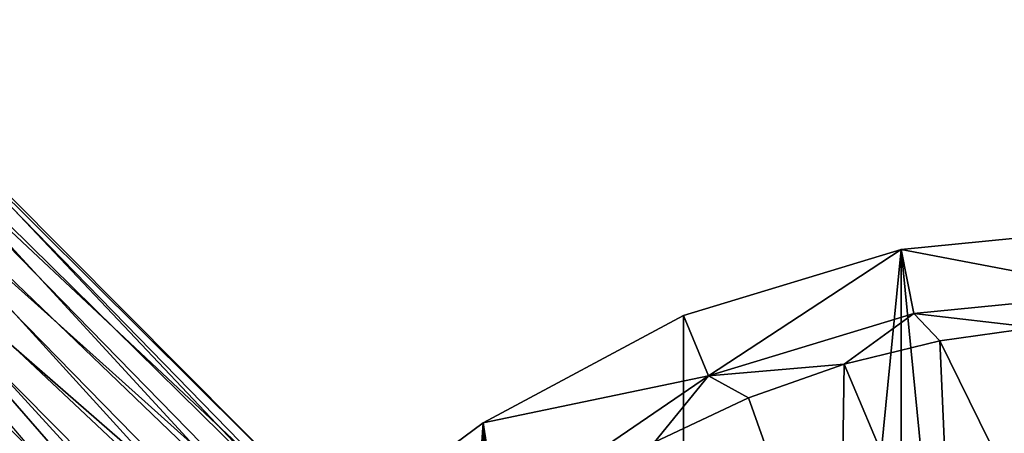
# Model space of a CAD drawing. Units: inches. Extents: x -2.75 to 2.75, y -4.37 to 4.37.
# Drawn here: x -2.28 to -1.37, y 3.86 to 4.24 of the extents above; entities that cross this region are included whole.
import ezdxf

# ---------------------------------------------------------------- set-up
doc = ezdxf.new("R2010")
doc.units = ezdxf.units.IN
doc.layers.get('0').update_dxf_attribs({"true_color": 0xc2ced6})

msp = doc.modelspace()

# ---------------------------------------------------------------- linework, layer by layer
for points in [[(-2.03429, 3.8008), (-2.46577, 4.22482), (-2.44984, 4.23968), (-2.03429, 3.8008)], [(-2.02316, 3.81091), (-2.44984, 4.23968), (-2.45171, 4.23627), (-2.02316, 3.81091)], [(-2.44984, 4.23968), (-2.02316, 3.81091), (-2.03429, 3.8008), (-2.44984, 4.23968)], [(-2.02899, 3.80323), (-2.45171, 4.23627), (-2.47056, 4.21702), (-2.02899, 3.80323)], [(-2.45171, 4.23627), (-2.02899, 3.80323), (-2.02316, 3.81091), (-2.45171, 4.23627)], [(-2.05602, 3.78), (-2.49275, 4.19877), (-2.46577, 4.22482), (-2.05602, 3.78)], [(-2.03429, 3.8008), (-2.05602, 3.78), (-2.46577, 4.22482), (-2.03429, 3.8008)], [(-2.04755, 3.78429), (-2.47056, 4.21702), (-2.49835, 4.18855), (-2.04755, 3.78429)], [(-2.47056, 4.21702), (-2.04755, 3.78429), (-2.02899, 3.80323), (-2.47056, 4.21702)], [(-2.08524, 3.75149), (-2.52641, 4.16572), (-2.49275, 4.19877), (-2.08524, 3.75149)], [(-2.05602, 3.78), (-2.08524, 3.75149), (-2.49275, 4.19877), (-2.05602, 3.78)], [(-2.07509, 3.75649), (-2.49835, 4.18855), (-2.53264, 4.15436), (-2.07509, 3.75649)], [(-2.49835, 4.18855), (-2.07509, 3.75649), (-2.04755, 3.78429), (-2.49835, 4.18855)], [(-2.11488, 3.6936), (-2.56129, 4.13105), (-2.52641, 4.16572), (-2.11488, 3.6936)], [(-2.08524, 3.75149), (-2.11776, 3.71935), (-2.52641, 4.16572), (-2.08524, 3.75149)], [(-2.52641, 4.16572), (-2.11776, 3.71935), (-2.11488, 3.6936), (-2.52641, 4.16572)], [(-2.13912, 3.69323), (-2.107, 3.72488), (-2.53264, 4.15436), (-2.13912, 3.69323)], [(-2.53264, 4.15436), (-2.107, 3.72488), (-2.07509, 3.75649), (-2.53264, 4.15436)], [(-1.26058, 1.91686), (-1.46855, 4.02843), (-1.26058, 4.04891), (-1.26058, 1.91686)], [(-1.26058, 3.98899), (-1.26058, 4.04891), (-1.46855, 4.02843), (-1.26058, 3.98899)], [(-1.66853, 1.998), (-1.66853, 3.96776), (-1.46855, 4.02843), (-1.66853, 1.998)], [(-1.46855, 4.02843), (-1.46855, 1.93734), (-1.66853, 1.998), (-1.46855, 4.02843)], [(-1.46855, 4.02843), (-1.66853, 3.96776), (-1.6456, 3.9124), (-1.46855, 4.02843)], [(-1.6456, 3.9124), (-1.45686, 3.96965), (-1.46855, 4.02843), (-1.6456, 3.9124)], [(-1.26058, 1.91686), (-1.46855, 1.93734), (-1.46855, 4.02843), (-1.26058, 1.91686)], [(-1.46855, 4.02843), (-1.45686, 3.96965), (-1.26058, 3.98899), (-1.46855, 4.02843)], [(-1.45686, 3.96965), (-1.3456, 3.95683), (-1.26058, 3.98899), (-1.45686, 3.96965)], [(-1.85283, 3.86925), (-1.66853, 3.96776), (-1.66853, 1.998), (-1.85283, 3.86925)], [(-1.66853, 3.96776), (-1.85283, 3.86925), (-1.6456, 3.9124), (-1.66853, 3.96776)], [(-1.6456, 3.9124), (-1.52093, 3.92303), (-1.45686, 3.96965), (-1.6456, 3.9124)], [(-1.43275, 3.94446), (-1.45686, 3.96965), (-1.52093, 3.92303), (-1.43275, 3.94446)], [(-1.45686, 3.96965), (-1.43275, 3.94446), (-1.3456, 3.95683), (-1.45686, 3.96965)], [(-1.31463, 3.70416), (-1.3456, 3.95683), (-1.43275, 3.94446), (-1.31463, 3.70416)], [(-1.42153, 3.68805), (-1.43275, 3.94446), (-1.52093, 3.92303), (-1.42153, 3.68805)], [(-1.43275, 3.94446), (-1.42153, 3.68805), (-1.31463, 3.70416), (-1.43275, 3.94446)], [(-1.6456, 3.9124), (-1.60886, 3.89212), (-1.52093, 3.92303), (-1.6456, 3.9124)], [(-1.52093, 3.92303), (-1.60886, 3.89212), (-1.52483, 3.65619), (-1.52093, 3.92303)], [(-1.52483, 3.65619), (-1.42153, 3.68805), (-1.52093, 3.92303), (-1.52483, 3.65619)], [(-1.85283, 3.86925), (-1.83899, 3.78055), (-1.6456, 3.9124), (-1.85283, 3.86925)], [(-1.6456, 3.9124), (-1.83899, 3.78055), (-1.69515, 3.85154), (-1.6456, 3.9124)], [(-1.60886, 3.89212), (-1.6456, 3.9124), (-1.69515, 3.85154), (-1.60886, 3.89212)], [(-1.52483, 3.65619), (-1.60886, 3.89212), (-1.69515, 3.85154), (-1.52483, 3.65619)], [(-1.96863, 2.18485), (-1.93686, 3.80693), (-1.85283, 3.86925), (-1.96863, 2.18485)], [(-1.96863, 2.18485), (-1.85283, 3.86925), (-1.85283, 2.09651), (-1.96863, 2.18485)], [(-1.85283, 3.86925), (-1.93686, 3.80693), (-1.83899, 3.78055), (-1.85283, 3.86925)], [(-1.85283, 2.09651), (-1.85283, 3.86925), (-1.66853, 1.998), (-1.85283, 2.09651)]]:
    msp.add_lwpolyline(points)

doc.saveas('drawing.dxf')
